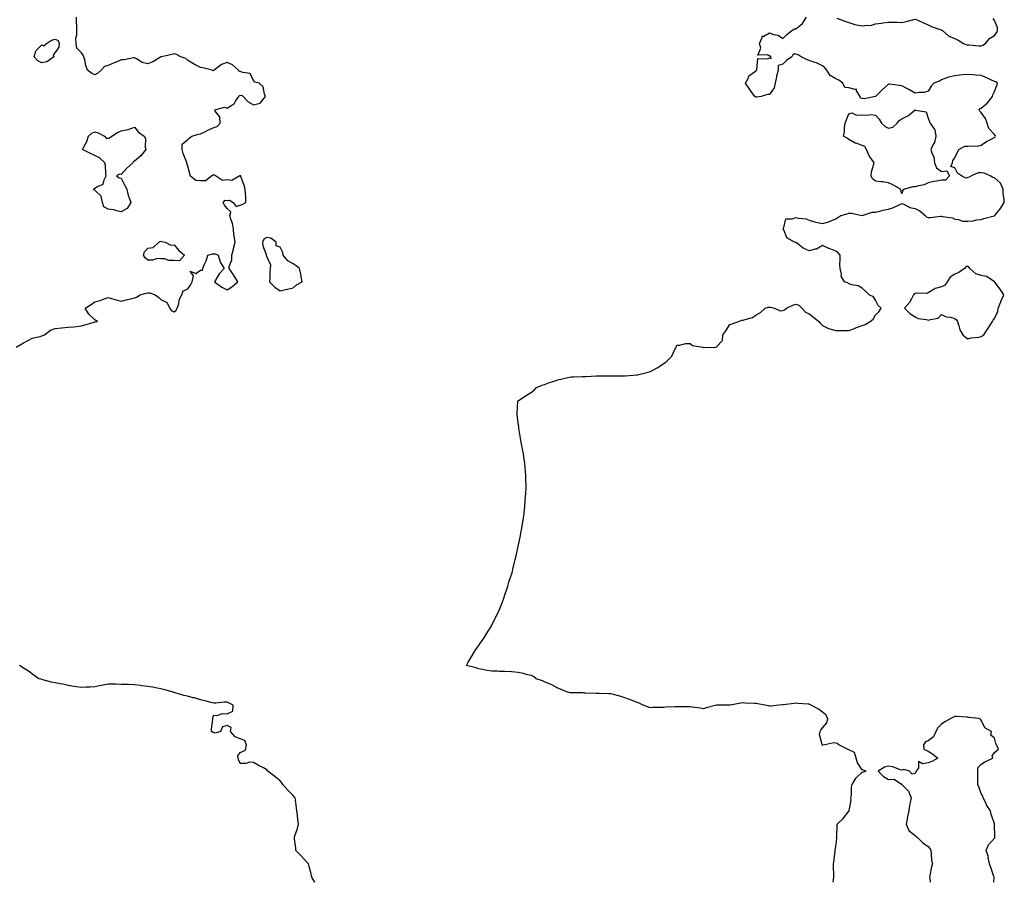
# Model space of a CAD drawing. Units: inches. Extents: x 907763 to 910403, y 7366538 to 7369178.
# Drawn here: x 908581 to 909325, y 7366538 to 7367190 of the extents above; entities that cross this region are included whole.
import ezdxf

# ---------------------------------------------------------------- set-up
doc = ezdxf.new("R2010")
doc.units = ezdxf.units.IN
doc.header["$MEASUREMENT"] = 0
doc.layers.add('Contour_90777366', color=7, linetype='Continuous', true_color=0x16e89e)

msp = doc.modelspace()

# ---------------------------------------------------------------- linework, layer by layer
at = {"layer": 'Contour_90777366'}
for points in [[(908578.54, 7366942.41, 3402), (908584.22, 7366945.75, 3402), (908588.05, 7366947.81, 3402), (908590.7, 7366949.27, 3402), (908596.69, 7366950.57, 3402), (908598.05, 7366951.05, 3402), (908598.71, 7366951.26, 3402), (908600.03, 7366951.92, 3402), (908604.57, 7366955.4, 3402), (908608.05, 7366956.63, 3402), (908612.91, 7366957.06, 3402), (908613.22, 7366957.09, 3402), (908618.05, 7366957.52, 3402), (908622.09, 7366957.88, 3402), (908624.28, 7366958.15, 3402), (908628.05, 7366958.51, 3402), (908630.65, 7366959.32, 3402), (908637.47, 7366961.34, 3402), (908638.05, 7366961.51, 3402), (908638.46, 7366961.51, 3402), (908640.16, 7366961.92, 3402), (908638.88, 7366962.75, 3402), (908638.05, 7366963.04, 3402), (908633.66, 7366967.53, 3402), (908630.86, 7366971.92, 3402), (908635.2, 7366974.77, 3402), (908638.05, 7366976.82, 3402), (908642.21, 7366977.77, 3402), (908645.15, 7366979.02, 3402), (908648.05, 7366979.94, 3402), (908650.73, 7366979.24, 3402), (908654.33, 7366978.2, 3402), (908658.05, 7366977.29, 3402), (908661.75, 7366978.22, 3402), (908665.08, 7366978.95, 3402), (908668.05, 7366979.67, 3402), (908669.58, 7366980.39, 3402), (908672.39, 7366981.92, 3402), (908676.64, 7366983.33, 3402), (908678.05, 7366983.66, 3402), (908679.59, 7366983.46, 3402), (908683.65, 7366981.92, 3402), (908686.31, 7366980.18, 3402), (908688.05, 7366978.61, 3402), (908692.39, 7366976.26, 3402), (908694.8, 7366971.92, 3402), (908696.1, 7366969.97, 3402), (908698.05, 7366969.15, 3402), (908699.63, 7366970.34, 3402), (908700.44, 7366971.92, 3402), (908701.46, 7366975.33, 3402), (908701.75, 7366978.23, 3402), (908703.84, 7366981.92, 3402), (908704.92, 7366985.05, 3402), (908708.05, 7366986.33, 3402), (908710.5, 7366989.47, 3402), (908711.68, 7366991.92, 3402), (908712.59, 7366996.46, 3402), (908710.13, 7366999.84, 3402), (908714.42, 7366998.29, 3402), (908718.05, 7367000.59, 3402), (908719.41, 7367000.56, 3402), (908719.77, 7367001.92, 3402), (908720.81, 7367004.68, 3402), (908722.21, 7367007.76, 3402), (908723.43, 7367011.92, 3402), (908726.94, 7367013.03, 3402), (908728.05, 7367013.1, 3402), (908729.27, 7367013.14, 3402), (908731.22, 7367011.92, 3402), (908732.9, 7367007.07, 3402), (908732.94, 7367006.81, 3402), (908735.86, 7367001.92, 3402), (908732.17, 7366997.8, 3402), (908729.32, 7366993.19, 3402), (908728.47, 7366991.92, 3402), (908733.97, 7366987.84, 3402), (908738.05, 7366985.74, 3402), (908741.76, 7366988.21, 3402), (908746.26, 7366991.92, 3402), (908743.2, 7366996.77, 3402), (908743.08, 7366996.96, 3402), (908739.59, 7367001.92, 3402), (908739.59, 7367003.46, 3402), (908741.6, 7367008.37, 3402), (908741.6, 7367011.92, 3402), (908742.81, 7367016.68, 3402), (908742.91, 7367017.06, 3402), (908744.09, 7367021.92, 3402), (908743.43, 7367026.54, 3402), (908743.23, 7367027.1, 3402), (908742.81, 7367031.92, 3402), (908742.19, 7367036.06, 3402), (908740.78, 7367039.19, 3402), (908740.08, 7367041.92, 3402), (908741, 7367044.87, 3402), (908738.05, 7367047.18, 3402), (908736.03, 7367049.9, 3402), (908735.03, 7367051.92, 3402), (908736.51, 7367053.47, 3402), (908738.05, 7367053.28, 3402), (908739.81, 7367053.68, 3402), (908742.63, 7367051.92, 3402), (908745.02, 7367048.9, 3402), (908748.05, 7367049.79, 3402), (908749.54, 7367050.43, 3402), (908752.22, 7367051.92, 3402), (908752.12, 7367055.99, 3402), (908751.9, 7367058.07, 3402), (908751.78, 7367061.92, 3402), (908750.9, 7367064.77, 3402), (908748.55, 7367071.41, 3402), (908748.39, 7367071.92, 3402), (908748.19, 7367072.06, 3402), (908748.05, 7367072.09, 3402), (908747.89, 7367072.08, 3402), (908747.79, 7367071.92, 3402), (908741.61, 7367068.35, 3402), (908738.05, 7367068.86, 3402), (908734.65, 7367068.52, 3402), (908729.31, 7367071.92, 3402), (908728.74, 7367072.61, 3402), (908728.05, 7367072.57, 3402), (908727.39, 7367072.58, 3402), (908726.65, 7367071.92, 3402), (908721.77, 7367068.2, 3402), (908718.05, 7367068.2, 3402), (908714.53, 7367068.4, 3402), (908710.22, 7367071.92, 3402), (908709.91, 7367073.77, 3402), (908708.05, 7367080.1, 3402), (908707.71, 7367081.58, 3402), (908707.53, 7367081.92, 3402), (908707.27, 7367082.69, 3402), (908704.9, 7367088.77, 3402), (908704, 7367091.92, 3402), (908703.98, 7367095.99, 3402), (908708.05, 7367099.32, 3402), (908709.4, 7367100.57, 3402), (908711.38, 7367101.92, 3402), (908716.43, 7367103.54, 3402), (908718.05, 7367103.61, 3402), (908721.71, 7367105.57, 3402), (908723.41, 7367106.56, 3402), (908728.05, 7367108.62, 3402), (908730.65, 7367109.32, 3402), (908732.87, 7367111.92, 3402), (908732.64, 7367116.51, 3402), (908729.1, 7367120.87, 3402), (908728.75, 7367121.92, 3402), (908736.12, 7367123.85, 3402), (908738.05, 7367123.01, 3402), (908741.54, 7367125.41, 3402), (908743.5, 7367126.46, 3402), (908744.48, 7367128.35, 3402), (908746.87, 7367131.92, 3402), (908747.28, 7367132.69, 3402), (908748.05, 7367132.8, 3402), (908749.19, 7367133.06, 3402), (908750.22, 7367131.92, 3402), (908754.04, 7367127.9, 3402), (908758.05, 7367125.64, 3402), (908763.05, 7367126.92, 3402), (908767.11, 7367131.92, 3402), (908766.38, 7367133.59, 3402), (908765.39, 7367139.26, 3402), (908762.18, 7367141.92, 3402), (908758.92, 7367142.79, 3402), (908758.05, 7367144.08, 3402), (908755.39, 7367149.26, 3402), (908749.91, 7367150.06, 3402), (908748.05, 7367150.94, 3402), (908747.18, 7367151.05, 3402), (908746.67, 7367151.92, 3402), (908742.1, 7367155.97, 3402), (908738.05, 7367157.64, 3402), (908733.72, 7367156.25, 3402), (908728.28, 7367151.92, 3402), (908728.23, 7367151.74, 3402), (908728.05, 7367151.65, 3402), (908727.4, 7367151.27, 3402), (908726.82, 7367151.92, 3402), (908719.64, 7367153.5, 3402), (908718.05, 7367153.77, 3402), (908714.03, 7367155.94, 3402), (908712.74, 7367156.61, 3402), (908708.05, 7367159.49, 3402), (908706.83, 7367160.7, 3402), (908703.08, 7367161.92, 3402), (908699.93, 7367163.81, 3402), (908698.05, 7367164.28, 3402), (908696.32, 7367163.65, 3402), (908688.53, 7367161.92, 3402), (908688.11, 7367161.85, 3402), (908688.05, 7367161.82, 3402), (908687.84, 7367161.71, 3402), (908681.94, 7367158.03, 3402), (908678.05, 7367156.66, 3402), (908673.83, 7367157.7, 3402), (908669.65, 7367160.32, 3402), (908668.05, 7367161.06, 3402), (908667.22, 7367161.1, 3402), (908660.37, 7367159.6, 3402), (908658.05, 7367159.65, 3402), (908654.13, 7367158, 3402), (908652.6, 7367157.37, 3402), (908648.05, 7367155.41, 3402), (908645.37, 7367154.59, 3402), (908642.81, 7367151.92, 3402), (908640.47, 7367149.5, 3402), (908638.05, 7367148.36, 3402), (908635.62, 7367149.49, 3402), (908632.64, 7367151.92, 3402), (908631.41, 7367155.28, 3402), (908630.42, 7367159.55, 3402), (908629.71, 7367161.92, 3402), (908629.37, 7367163.24, 3402), (908628.05, 7367165.08, 3402), (908624.6, 7367168.47, 3402), (908623.88, 7367171.92, 3402), (908623.86, 7367176.11, 3402), (908624.58, 7367178.45, 3402), (908624.55, 7367181.92, 3402), (908624.58, 7367185.39, 3402), (908624.36, 7367188.23, 3402), (908624.35, 7367191.92, 3402)], [(909196.04, 7366538, 3401), (909196.28, 7366540.15, 3401), (909196.62, 7366541.92, 3401), (909196.67, 7366543.3, 3401), (909196.29, 7366550.16, 3401), (909196.34, 7366551.92, 3401), (909196.63, 7366553.34, 3401), (909197.6, 7366561.47, 3401), (909197.68, 7366561.92, 3401), (909197.74, 7366562.23, 3401), (909198.05, 7366564.95, 3401), (909198.79, 7366571.18, 3401), (909198.71, 7366571.92, 3401), (909198.79, 7366572.66, 3401), (909199.05, 7366580.93, 3401), (909199.15, 7366581.92, 3401), (909203.7, 7366586.27, 3401), (909208.05, 7366591.68, 3401), (909208.16, 7366591.81, 3401), (909208.21, 7366591.92, 3401), (909208.2, 7366592.07, 3401), (909209.68, 7366600.29, 3401), (909209.62, 7366601.92, 3401), (909209.95, 7366603.82, 3401), (909209.97, 7366610, 3401), (909210.48, 7366611.92, 3401), (909213.17, 7366616.8, 3401), (909218.05, 7366621.35, 3401), (909218.67, 7366621.3, 3401), (909220.99, 7366621.92, 3401), (909218.77, 7366622.64, 3401), (909218.05, 7366622.89, 3401), (909214.46, 7366628.33, 3401), (909213.44, 7366631.92, 3401), (909212.21, 7366636.08, 3401), (909208.05, 7366638.16, 3401), (909205.59, 7366639.46, 3401), (909200.42, 7366641.92, 3401), (909199.17, 7366643.04, 3401), (909198.05, 7366643.07, 3401), (909196.61, 7366643.36, 3401), (909189.77, 7366641.92, 3401), (909188.24, 7366641.74, 3401), (909188.05, 7366641.73, 3401), (909187.89, 7366641.76, 3401), (909187.66, 7366641.92, 3401), (909187.8, 7366642.17, 3401), (909185.9, 7366649.77, 3401), (909186.28, 7366651.92, 3401), (909186.92, 7366653.05, 3401), (909188.05, 7366654.82, 3401), (909191.43, 7366658.54, 3401), (909192.11, 7366661.92, 3401), (909190.6, 7366664.47, 3401), (909188.05, 7366666.61, 3401), (909185.11, 7366668.97, 3401), (909179.42, 7366671.92, 3401), (909178.56, 7366672.43, 3401), (909178.05, 7366672.6, 3401), (909177.32, 7366672.65, 3401), (909169.32, 7366673.19, 3401), (909168.05, 7366673.3, 3401), (909166.74, 7366673.24, 3401), (909158.29, 7366672.16, 3401), (909158.05, 7366672.14, 3401), (909157.83, 7366672.14, 3401), (909155.43, 7366671.92, 3401), (909148.74, 7366671.23, 3401), (909148.05, 7366671.19, 3401), (909147.54, 7366671.4, 3401), (909144.58, 7366671.92, 3401), (909139.1, 7366672.97, 3401), (909138.05, 7366673.09, 3401), (909136.81, 7366673.16, 3401), (909129.65, 7366673.52, 3401), (909128.05, 7366673.61, 3401), (909126.45, 7366673.52, 3401), (909118.28, 7366671.92, 3401), (909118.08, 7366671.88, 3401), (909118.05, 7366671.88, 3401), (909118, 7366671.87, 3401), (909108.13, 7366671.84, 3401), (909108.05, 7366671.82, 3401), (909107.91, 7366671.78, 3401), (909100.07, 7366669.9, 3401), (909098.05, 7366669.22, 3401), (909095.74, 7366669.61, 3401), (909089.69, 7366670.28, 3401), (909088.05, 7366670.54, 3401), (909086.69, 7366670.56, 3401), (909079.25, 7366670.73, 3401), (909078.05, 7366670.75, 3401), (909076.84, 7366670.71, 3401), (909069.69, 7366670.28, 3401), (909068.05, 7366670.21, 3401), (909066.17, 7366670.04, 3401), (909059.81, 7366670.16, 3401), (909058.05, 7366669.96, 3401), (909056.61, 7366670.48, 3401), (909052.54, 7366671.92, 3401), (909049.42, 7366673.29, 3401), (909048.05, 7366673.8, 3401), (909044.9, 7366675.07, 3401), (909042.33, 7366676.2, 3401), (909038.05, 7366677.71, 3401), (909034.84, 7366678.71, 3401), (909030.12, 7366679.85, 3401), (909028.05, 7366680.44, 3401), (909026.59, 7366680.46, 3401), (909019.27, 7366680.7, 3401), (909018.05, 7366680.72, 3401), (909016.9, 7366680.77, 3401), (909008.92, 7366681.05, 3401), (909008.05, 7366681.08, 3401), (909007.21, 7366681.09, 3401), (908998.81, 7366681.16, 3401), (908998.05, 7366681.16, 3401), (908997.45, 7366681.32, 3401), (908994.7, 7366681.92, 3401), (908990.14, 7366684.01, 3401), (908988.05, 7366684.74, 3401), (908983.44, 7366687.31, 3401), (908982.25, 7366687.72, 3401), (908978.05, 7366689.49, 3401), (908976.48, 7366690.35, 3401), (908971.78, 7366691.92, 3401), (908969.67, 7366693.54, 3401), (908968.05, 7366694.2, 3401), (908965.05, 7366694.92, 3401), (908962.02, 7366695.89, 3401), (908958.05, 7366696.68, 3401), (908953.15, 7366697.03, 3401), (908952.92, 7366697.05, 3401), (908948.05, 7366697.45, 3401), (908943.59, 7366697.45, 3401), (908942.34, 7366697.64, 3401), (908938.05, 7366697.64, 3401), (908934.28, 7366698.14, 3401), (908931.08, 7366698.89, 3401), (908928.05, 7366699.39, 3401), (908926.19, 7366700.06, 3401), (908918.9, 7366701.92, 3401), (908919.97, 7366703.84, 3401), (908922.21, 7366707.75, 3401), (908924.83, 7366711.92, 3401), (908926.07, 7366713.9, 3401), (908928.05, 7366716.79, 3401), (908930.22, 7366719.75, 3401), (908931.82, 7366721.92, 3401), (908934.21, 7366725.76, 3401), (908937.6, 7366731.47, 3401), (908937.87, 7366731.92, 3401), (908937.94, 7366732.03, 3401), (908938.05, 7366732.26, 3401), (908941.23, 7366738.74, 3401), (908942.88, 7366741.92, 3401), (908944.48, 7366745.49, 3401), (908946.21, 7366750.08, 3401), (908946.92, 7366751.92, 3401), (908947.21, 7366752.75, 3401), (908948.05, 7366755.25, 3401), (908949.68, 7366760.29, 3401), (908950.2, 7366761.92, 3401), (908951.09, 7366764.96, 3401), (908952.03, 7366767.94, 3401), (908953.44, 7366771.92, 3401), (908954.3, 7366775.67, 3401), (908955.05, 7366778.92, 3401), (908955.81, 7366781.92, 3401), (908956.22, 7366783.75, 3401), (908958.05, 7366791.92, 3401), (908959.8, 7366800.17, 3401), (908960.17, 7366801.92, 3401), (908960.64, 7366804.51, 3401), (908961.34, 7366808.63, 3401), (908961.84, 7366811.92, 3401), (908962.51, 7366816.39, 3401), (908962.62, 7366817.35, 3401), (908963.21, 7366821.92, 3401), (908963.36, 7366826.61, 3401), (908963.41, 7366827.28, 3401), (908963.86, 7366831.92, 3401), (908963.99, 7366835.98, 3401), (908964.02, 7366837.89, 3401), (908963.95, 7366841.92, 3401), (908963.74, 7366846.23, 3401), (908963.67, 7366847.55, 3401), (908963.38, 7366851.92, 3401), (908962.76, 7366856.63, 3401), (908962.68, 7366857.29, 3401), (908962.15, 7366861.92, 3401), (908961.43, 7366865.3, 3401), (908960.55, 7366869.42, 3401), (908960.05, 7366871.92, 3401), (908959.71, 7366873.59, 3401), (908958.61, 7366881.36, 3401), (908958.51, 7366881.92, 3401), (908958.44, 7366882.31, 3401), (908958.05, 7366885.67, 3401), (908957.42, 7366891.3, 3401), (908957.37, 7366891.92, 3401), (908957.42, 7366892.55, 3401), (908957.91, 7366901.78, 3401), (908957.92, 7366901.92, 3401), (908958, 7366901.97, 3401), (908958.05, 7366902, 3401), (908958.28, 7366902.15, 3401), (908964.1, 7366905.87, 3401), (908968.05, 7366908.45, 3401), (908970.03, 7366909.94, 3401), (908971.83, 7366911.92, 3401), (908976.28, 7366913.69, 3401), (908978.05, 7366914.39, 3401), (908981.84, 7366915.71, 3401), (908983.65, 7366916.32, 3401), (908988.05, 7366917.91, 3401), (908991.33, 7366918.64, 3401), (908995.59, 7366919.46, 3401), (908998.05, 7366919.98, 3401), (908999.92, 7366920.05, 3401), (909006.43, 7366920.3, 3401), (909008.05, 7366920.36, 3401), (909009.58, 7366920.39, 3401), (909016.9, 7366920.77, 3401), (909018.05, 7366920.8, 3401), (909019.17, 7366920.8, 3401), (909026.87, 7366920.74, 3401), (909028.05, 7366920.74, 3401), (909029.19, 7366920.78, 3401), (909036.85, 7366920.72, 3401), (909038.05, 7366920.76, 3401), (909039.09, 7366920.88, 3401), (909047.63, 7366921.5, 3401), (909048.05, 7366921.54, 3401), (909048.34, 7366921.63, 3401), (909049.23, 7366921.92, 3401), (909056.33, 7366923.64, 3401), (909058.05, 7366924.21, 3401), (909063, 7366926.86, 3401), (909063.07, 7366926.9, 3401), (909068.05, 7366930.25, 3401), (909069.08, 7366930.89, 3401), (909070.4, 7366931.92, 3401), (909074.21, 7366935.76, 3401), (909076.24, 7366940.11, 3401), (909077.28, 7366941.92, 3401), (909077.5, 7366942.47, 3401), (909078.05, 7366944.01, 3401), (909080.09, 7366943.96, 3401), (909084.76, 7366945.21, 3401), (909088.05, 7366945.2, 3401), (909089.83, 7366943.7, 3401), (909097.53, 7366942.44, 3401), (909098.05, 7366942.24, 3401), (909098.48, 7366942.35, 3401), (909107.55, 7366942.42, 3401), (909108.05, 7366942.67, 3401), (909112.44, 7366947.53, 3401), (909112.75, 7366951.92, 3401), (909115.03, 7366954.94, 3401), (909118.05, 7366959.63, 3401), (909119.87, 7366960.11, 3401), (909124.61, 7366961.92, 3401), (909127.19, 7366962.78, 3401), (909128.05, 7366962.81, 3401), (909129.54, 7366963.41, 3401), (909135.09, 7366964.88, 3401), (909138.05, 7366966.84, 3401), (909141.34, 7366968.63, 3401), (909144.69, 7366971.92, 3401), (909147.18, 7366972.79, 3401), (909148.05, 7366972.79, 3401), (909148.83, 7366972.7, 3401), (909151.92, 7366971.92, 3401), (909156.15, 7366970.02, 3401), (909158.05, 7366970.22, 3401), (909159.32, 7366970.65, 3401), (909160.93, 7366971.92, 3401), (909165.65, 7366974.32, 3401), (909168.05, 7366975.07, 3401), (909170.26, 7366974.13, 3401), (909172.54, 7366971.92, 3401), (909175.19, 7366969.06, 3401), (909178.05, 7366967.78, 3401), (909181.36, 7366965.23, 3401), (909185.42, 7366961.92, 3401), (909186.46, 7366960.33, 3401), (909188.05, 7366958.93, 3401), (909192.63, 7366956.5, 3401), (909193.6, 7366956.37, 3401), (909198.05, 7366954.99, 3401), (909201.18, 7366955.05, 3401), (909204.85, 7366955.12, 3401), (909208.05, 7366955.19, 3401), (909213.03, 7366956.94, 3401), (909213.1, 7366956.98, 3401), (909218.05, 7366958.97, 3401), (909220.25, 7366959.72, 3401), (909224.14, 7366961.92, 3401), (909226.32, 7366963.65, 3401), (909228.05, 7366966.86, 3401), (909230.71, 7366969.26, 3401), (909232.52, 7366971.92, 3401), (909230.12, 7366973.99, 3401), (909228.05, 7366977.97, 3401), (909226.68, 7366980.55, 3401), (909223.28, 7366981.92, 3401), (909220.8, 7366984.67, 3401), (909218.05, 7366987.08, 3401), (909215.04, 7366988.91, 3401), (909210.31, 7366989.67, 3401), (909208.05, 7366990.45, 3401), (909207.18, 7366991.05, 3401), (909204.61, 7366991.92, 3401), (909202.23, 7366996.1, 3401), (909202.34, 7366997.64, 3401), (909201.32, 7367001.92, 3401), (909201.14, 7367005.01, 3401), (909201.52, 7367008.45, 3401), (909201.37, 7367011.92, 3401), (909199.95, 7367013.83, 3401), (909198.05, 7367015.16, 3401), (909193.1, 7367016.97, 3401), (909192.89, 7367017.08, 3401), (909188.05, 7367019.36, 3401), (909183.48, 7367016.49, 3401), (909182.61, 7367016.48, 3401), (909178.05, 7367015.19, 3401), (909173.48, 7367017.35, 3401), (909169.6, 7367020.37, 3401), (909168.05, 7367021.49, 3401), (909167.78, 7367021.65, 3401), (909166.98, 7367021.92, 3401), (909161.17, 7367025.04, 3401), (909158.92, 7367031.05, 3401), (909158.41, 7367031.92, 3401), (909158.97, 7367032.85, 3401), (909160.37, 7367039.6, 3401), (909165.5, 7367039.37, 3401), (909168.05, 7367040.46, 3401), (909170.02, 7367039.95, 3401), (909175.67, 7367039.54, 3401), (909178.05, 7367038.5, 3401), (909182.95, 7367037.02, 3401), (909183.09, 7367036.96, 3401), (909188.05, 7367035.9, 3401), (909192.85, 7367037.11, 3401), (909193.84, 7367037.71, 3401), (909198.05, 7367039.6, 3401), (909199.6, 7367040.37, 3401), (909201.86, 7367041.92, 3401), (909206.61, 7367043.36, 3401), (909208.05, 7367043.7, 3401), (909209.95, 7367043.82, 3401), (909218, 7367041.97, 3401), (909218.11, 7367041.99, 3401), (909225.52, 7367044.45, 3401), (909228.05, 7367044.58, 3401), (909231.46, 7367045.33, 3401), (909234.03, 7367045.94, 3401), (909238.05, 7367046.8, 3401), (909241.8, 7367048.17, 3401), (909246.5, 7367050.37, 3401), (909248.05, 7367051.02, 3401), (909249.48, 7367050.49, 3401), (909254.21, 7367048.08, 3401), (909258.05, 7367047.18, 3401), (909261.56, 7367045.43, 3401), (909265.76, 7367041.92, 3401), (909266.97, 7367040.84, 3401), (909268.05, 7367040.49, 3401), (909269.55, 7367040.42, 3401), (909277.63, 7367041.5, 3401), (909278.05, 7367041.47, 3401), (909278.72, 7367041.25, 3401), (909286.45, 7367040.32, 3401), (909288.05, 7367039.35, 3401), (909290.94, 7367039.03, 3401), (909293.97, 7367037.84, 3401), (909298.05, 7367037.6, 3401), (909302.01, 7367037.96, 3401), (909304.83, 7367038.7, 3401), (909308.05, 7367039.09, 3401), (909310.11, 7367039.86, 3401), (909317.77, 7367041.64, 3401), (909318.05, 7367041.72, 3401), (909318.17, 7367041.8, 3401), (909318.26, 7367041.92, 3401), (909319.08, 7367042.95, 3401), (909322.66, 7367047.31, 3401), (909325.5, 7367051.92, 3401), (909325.41, 7367054.56, 3401), (909324.61, 7367058.48, 3401), (909324.52, 7367061.92, 3401), (909322.59, 7367066.46, 3401), (909318.05, 7367070.58, 3401), (909316.91, 7367070.78, 3401), (909314.82, 7367071.92, 3401), (909310.16, 7367074.03, 3401), (909308.05, 7367074.21, 3401), (909305.71, 7367074.26, 3401), (909300.73, 7367071.92, 3401), (909299.02, 7367070.95, 3401), (909298.05, 7367070.71, 3401), (909296.41, 7367070.28, 3401), (909293.25, 7367071.92, 3401), (909290.24, 7367074.11, 3401), (909288.05, 7367078.07, 3401), (909285.12, 7367078.98, 3401), (909286.29, 7367081.92, 3401), (909286.5, 7367083.48, 3401), (909288.05, 7367085.53, 3401), (909290.07, 7367089.9, 3401), (909291.16, 7367091.92, 3401), (909295.67, 7367094.3, 3401), (909298.05, 7367094.34, 3401), (909300.91, 7367094.78, 3401), (909305.57, 7367094.4, 3401), (909308.05, 7367095.05, 3401), (909311.94, 7367098.03, 3401), (909316.04, 7367099.91, 3401), (909318.05, 7367100.99, 3401), (909318.51, 7367101.46, 3401), (909318.78, 7367101.92, 3401), (909318.64, 7367102.51, 3401), (909318.05, 7367103.21, 3401), (909313.8, 7367107.67, 3401), (909312.47, 7367111.92, 3401), (909311.33, 7367115.2, 3401), (909308.05, 7367119.89, 3401), (909307.01, 7367120.88, 3401), (909306.53, 7367121.92, 3401), (909307.21, 7367122.76, 3401), (909308.05, 7367123.24, 3401), (909312.73, 7367127.24, 3401), (909316.57, 7367131.92, 3401), (909316.86, 7367133.11, 3401), (909318.05, 7367135.85, 3401), (909319.75, 7367140.22, 3401), (909320.43, 7367141.92, 3401), (909319.06, 7367142.93, 3401), (909318.05, 7367143.4, 3401), (909315.38, 7367144.59, 3401), (909312.2, 7367146.07, 3401), (909308.05, 7367147.82, 3401), (909304.29, 7367148.16, 3401), (909301.59, 7367148.38, 3401), (909298.05, 7367148.69, 3401), (909294.37, 7367148.24, 3401), (909291.88, 7367148.09, 3401), (909288.05, 7367147.56, 3401), (909283.34, 7367146.63, 3401), (909282.08, 7367145.95, 3401), (909278.05, 7367144.52, 3401), (909276.43, 7367143.54, 3401), (909272.15, 7367141.92, 3401), (909270.31, 7367139.66, 3401), (909268.05, 7367135.95, 3401), (909264.92, 7367135.05, 3401), (909261.21, 7367135.08, 3401), (909258.05, 7367134.49, 3401), (909253.45, 7367137.32, 3401), (909251.93, 7367138.04, 3401), (909248.05, 7367140.05, 3401), (909246.38, 7367140.25, 3401), (909238.73, 7367141.24, 3401), (909238.05, 7367141.32, 3401), (909233.08, 7367136.88, 3401), (909228.05, 7367131.92, 3401), (909219.67, 7367130.3, 3401), (909218.05, 7367130.52, 3401), (909216.76, 7367130.63, 3401), (909216.48, 7367131.92, 3401), (909213.71, 7367136.26, 3401), (909213.7, 7367137.57, 3401), (909212.8, 7367137.17, 3401), (909208.05, 7367138.48, 3401), (909204.95, 7367138.82, 3401), (909203.55, 7367141.92, 3401), (909200.37, 7367144.24, 3401), (909198.05, 7367145.25, 3401), (909193.86, 7367147.72, 3401), (909191.46, 7367151.92, 3401), (909189.8, 7367153.67, 3401), (909188.05, 7367155.13, 3401), (909183.44, 7367157.31, 3401), (909182.33, 7367157.65, 3401), (909178.05, 7367159.24, 3401), (909176.08, 7367159.95, 3401), (909171.88, 7367161.92, 3401), (909169.65, 7367163.52, 3401), (909168.05, 7367164.02, 3401), (909166, 7367163.97, 3401), (909164.8, 7367161.92, 3401), (909160.83, 7367159.14, 3401), (909158.05, 7367156.3, 3401), (909154.69, 7367155.28, 3401), (909154.5, 7367151.92, 3401), (909153.35, 7367147.22, 3401), (909153.19, 7367146.78, 3401), (909152.33, 7367141.92, 3401), (909151.44, 7367138.53, 3401), (909148.05, 7367133.44, 3401), (909146.55, 7367133.42, 3401), (909141.83, 7367131.92, 3401), (909138.57, 7367131.4, 3401), (909138.05, 7367131.51, 3401), (909137.63, 7367131.5, 3401), (909136.84, 7367131.92, 3401), (909134.17, 7367135.8, 3401), (909133.26, 7367137.13, 3401), (909129.93, 7367141.92, 3401), (909131.81, 7367145.68, 3401), (909132.29, 7367147.68, 3401), (909136.76, 7367150.63, 3401), (909138.05, 7367151.66, 3401), (909138.19, 7367151.79, 3401), (909138.23, 7367151.92, 3401), (909138.44, 7367152.31, 3401), (909139.26, 7367160.71, 3401), (909146.61, 7367160.48, 3401), (909148.05, 7367161.15, 3401), (909149.24, 7367160.73, 3401), (909149.11, 7367161.92, 3401), (909148.68, 7367162.55, 3401), (909148.05, 7367162.5, 3401), (909146.54, 7367163.43, 3401), (909139.32, 7367163.19, 3401), (909141.51, 7367168.46, 3401), (909140.46, 7367171.92, 3401), (909142.55, 7367176.42, 3401), (909142.53, 7367177.44, 3401), (909143.69, 7367177.56, 3401), (909148.05, 7367179.98, 3401), (909151.1, 7367178.87, 3401), (909154.51, 7367178.38, 3401), (909158.05, 7367175.72, 3401), (909161.08, 7367178.89, 3401), (909164.9, 7367181.92, 3401), (909166.99, 7367182.98, 3401), (909168.05, 7367183.17, 3401), (909172.96, 7367187.01, 3401), (909176.02, 7367191.92, 3401)], [(909198.82, 7367191.16, 3401), (909204.96, 7367188.83, 3401), (909208.05, 7367187.86, 3401), (909212.4, 7367186.27, 3401), (909213.76, 7367186.21, 3401), (909218.05, 7367185.24, 3401), (909222.01, 7367185.88, 3401), (909224.31, 7367185.66, 3401), (909228.05, 7367186.82, 3401), (909232.58, 7367187.39, 3401), (909233.74, 7367187.61, 3401), (909238.05, 7367188.22, 3401), (909241.94, 7367188.03, 3401), (909244.21, 7367188.08, 3401), (909248.05, 7367187.86, 3401), (909251.21, 7367188.76, 3401), (909256.02, 7367189.9, 3401), (909258.05, 7367190.44, 3401), (909260.63, 7367189.34, 3401), (909264.04, 7367187.91, 3401), (909268.05, 7367186.22, 3401), (909270.86, 7367184.73, 3401), (909277.65, 7367182.32, 3401), (909278.05, 7367182.15, 3401), (909278.25, 7367182.12, 3401), (909278.78, 7367181.92, 3401), (909283.57, 7367177.44, 3401), (909288.05, 7367175.83, 3401), (909290.74, 7367174.61, 3401), (909294.63, 7367171.92, 3401), (909297.2, 7367171.07, 3401), (909298.05, 7367171.02, 3401), (909298.91, 7367171.05, 3401), (909306.3, 7367170.17, 3401), (909308.05, 7367170.23, 3401), (909309.33, 7367170.64, 3401), (909311.38, 7367171.92, 3401), (909314.22, 7367175.75, 3401), (909318.05, 7367178.14, 3401), (909319.77, 7367180.2, 3401), (909320.41, 7367181.92, 3401), (909320.3, 7367184.16, 3401), (909318.05, 7367189.43, 3401), (909317.06, 7367190.93, 3401)], [(908804.38, 7366538, 3402), (908804.27, 7366538.14, 3402), (908802.06, 7366541.92, 3402), (908801.43, 7366545.3, 3402), (908799.97, 7366550, 3402), (908799.51, 7366551.92, 3402), (908798.92, 7366552.79, 3402), (908798.05, 7366553.46, 3402), (908794.07, 7366557.94, 3402), (908790.12, 7366561.92, 3402), (908789.93, 7366563.8, 3402), (908789.02, 7366570.95, 3402), (908788.91, 7366571.92, 3402), (908789.25, 7366573.12, 3402), (908791.33, 7366578.64, 3402), (908792.04, 7366581.92, 3402), (908791.48, 7366585.35, 3402), (908791.32, 7366588.65, 3402), (908790.88, 7366591.92, 3402), (908790.43, 7366594.3, 3402), (908789.74, 7366600.23, 3402), (908789.48, 7366601.92, 3402), (908788.84, 7366602.7, 3402), (908788.05, 7366603.59, 3402), (908783.88, 7366607.75, 3402), (908780.21, 7366611.92, 3402), (908779.35, 7366613.22, 3402), (908778.05, 7366614.61, 3402), (908774.09, 7366617.95, 3402), (908768.88, 7366621.92, 3402), (908768.51, 7366622.38, 3402), (908768.05, 7366623.11, 3402), (908765.47, 7366624.5, 3402), (908762.26, 7366626.14, 3402), (908758.05, 7366628.59, 3402), (908754.93, 7366628.8, 3402), (908752.18, 7366627.79, 3402), (908748.05, 7366627.91, 3402), (908746.67, 7366630.54, 3402), (908746.43, 7366631.92, 3402), (908746.26, 7366633.71, 3402), (908748.05, 7366636.01, 3402), (908751.99, 7366637.98, 3402), (908752.73, 7366641.92, 3402), (908751.42, 7366645.29, 3402), (908748.05, 7366646.51, 3402), (908744.16, 7366648.03, 3402), (908740.66, 7366651.92, 3402), (908741.03, 7366654.9, 3402), (908738.05, 7366656.43, 3402), (908734.49, 7366655.48, 3402), (908733.08, 7366651.92, 3402), (908729.13, 7366650.84, 3402), (908728.05, 7366651.15, 3402), (908727.47, 7366651.35, 3402), (908726.18, 7366651.92, 3402), (908726.25, 7366653.72, 3402), (908727.21, 7366661.08, 3402), (908727.25, 7366661.92, 3402), (908727.3, 7366662.67, 3402), (908728.05, 7366664.27, 3402), (908730.19, 7366664.06, 3402), (908734.48, 7366665.49, 3402), (908738.05, 7366665.3, 3402), (908742.49, 7366667.48, 3402), (908742.77, 7366671.92, 3402), (908739.61, 7366673.48, 3402), (908738.05, 7366674.18, 3402), (908735.75, 7366674.22, 3402), (908729.54, 7366673.41, 3402), (908728.05, 7366673.44, 3402), (908726.05, 7366673.92, 3402), (908721.28, 7366675.15, 3402), (908718.05, 7366675.89, 3402), (908713.46, 7366677.32, 3402), (908712.47, 7366677.5, 3402), (908708.05, 7366678.62, 3402), (908705.26, 7366679.13, 3402), (908698.79, 7366681.18, 3402), (908698.05, 7366681.35, 3402), (908697.69, 7366681.56, 3402), (908696.79, 7366681.92, 3402), (908689.95, 7366683.82, 3402), (908688.05, 7366684.21, 3402), (908685.25, 7366684.72, 3402), (908681.66, 7366685.53, 3402), (908678.05, 7366686.12, 3402), (908673.34, 7366686.63, 3402), (908672.82, 7366686.69, 3402), (908668.05, 7366687.18, 3402), (908663.52, 7366687.39, 3402), (908662.57, 7366687.4, 3402), (908658.05, 7366687.59, 3402), (908653.91, 7366687.78, 3402), (908652.26, 7366687.71, 3402), (908648.05, 7366687.88, 3402), (908643.21, 7366686.76, 3402), (908642.82, 7366686.68, 3402), (908638.05, 7366685.64, 3402), (908634.59, 7366685.38, 3402), (908631.63, 7366685.5, 3402), (908628.05, 7366685.29, 3402), (908624.13, 7366685.84, 3402), (908622.18, 7366686.05, 3402), (908618.05, 7366686.67, 3402), (908613.94, 7366687.81, 3402), (908611.95, 7366688.02, 3402), (908608.05, 7366688.85, 3402), (908605.43, 7366689.3, 3402), (908598.82, 7366691.15, 3402), (908598.05, 7366691.31, 3402), (908597.57, 7366691.44, 3402), (908595.68, 7366691.92, 3402), (908591.14, 7366695.01, 3402), (908588.05, 7366697.57, 3402), (908585.35, 7366699.22, 3402), (908581.19, 7366701.92, 3402)], [(909317.51, 7366538, 3401), (909317.8, 7366541.67, 3401), (909317.81, 7366541.92, 3401), (909317.69, 7366542.28, 3401), (909315.25, 7366549.12, 3401), (909314.35, 7366551.92, 3401), (909313.41, 7366556.56, 3401), (909313.43, 7366557.3, 3401), (909311.72, 7366561.92, 3401), (909313.62, 7366566.35, 3401), (909318.05, 7366571.34, 3401), (909318.26, 7366571.71, 3401), (909318.36, 7366571.92, 3401), (909318.38, 7366572.24, 3401), (909318.1, 7366581.87, 3401), (909318.1, 7366581.92, 3401), (909318.08, 7366581.95, 3401), (909318.05, 7366582.08, 3401), (909315.52, 7366589.39, 3401), (909315.01, 7366591.92, 3401), (909312.26, 7366596.13, 3401), (909310.95, 7366599.02, 3401), (909309.46, 7366601.92, 3401), (909309.22, 7366603.08, 3401), (909308.05, 7366605.16, 3401), (909306.19, 7366610.06, 3401), (909305.52, 7366611.92, 3401), (909305.52, 7366614.45, 3401), (909305.46, 7366619.33, 3401), (909305.45, 7366621.92, 3401), (909305.51, 7366624.46, 3401), (909308.05, 7366627.24, 3401), (909310.88, 7366629.09, 3401), (909316.8, 7366631.92, 3401), (909316.35, 7366633.62, 3401), (909318.05, 7366636.2, 3401), (909321.22, 7366638.75, 3401), (909319.51, 7366641.92, 3401), (909319.12, 7366642.99, 3401), (909318.05, 7366647.05, 3401), (909315.41, 7366649.28, 3401), (909315.69, 7366651.92, 3401), (909310.86, 7366654.73, 3401), (909308.05, 7366660.64, 3401), (909307.56, 7366661.42, 3401), (909306.27, 7366661.92, 3401), (909298.8, 7366662.67, 3401), (909298.05, 7366662.8, 3401), (909297.19, 7366662.78, 3401), (909289.37, 7366663.24, 3401), (909288.05, 7366663.21, 3401), (909287.05, 7366662.91, 3401), (909285.02, 7366661.92, 3401), (909280.59, 7366659.37, 3401), (909278.05, 7366657.57, 3401), (909275.23, 7366654.74, 3401), (909273.69, 7366651.92, 3401), (909271.96, 7366648.01, 3401), (909268.05, 7366644.92, 3401), (909265.87, 7366644.1, 3401), (909264.51, 7366641.92, 3401), (909264.75, 7366638.62, 3401), (909268.05, 7366637.14, 3401), (909271.24, 7366635.12, 3401), (909275.25, 7366631.92, 3401), (909270.65, 7366629.32, 3401), (909268.05, 7366628.42, 3401), (909263.68, 7366627.55, 3401), (909260.55, 7366629.42, 3401), (909260.55, 7366624.42, 3401), (909258.78, 7366621.92, 3401), (909258.53, 7366621.44, 3401), (909258.05, 7366620.3, 3401), (909255.96, 7366619.83, 3401), (909253.88, 7366621.92, 3401), (909249.48, 7366623.35, 3401), (909248.05, 7366622.87, 3401), (909246.84, 7366623.12, 3401), (909241.35, 7366625.22, 3401), (909238.05, 7366625.67, 3401), (909234.97, 7366625, 3401), (909230.25, 7366621.92, 3401), (909234.16, 7366618.03, 3401), (909238.05, 7366615.81, 3401), (909242.21, 7366616.07, 3401), (909247.82, 7366612.15, 3401), (909248.05, 7366612.28, 3401), (909248.23, 7366612.1, 3401), (909248.15, 7366611.92, 3401), (909253.07, 7366606.94, 3401), (909253.08, 7366606.89, 3401), (909254.98, 7366601.92, 3401), (909254.36, 7366598.23, 3401), (909253.79, 7366596.19, 3401), (909253.24, 7366591.92, 3401), (909252.33, 7366587.64, 3401), (909252, 7366585.87, 3401), (909251.2, 7366581.92, 3401), (909253.38, 7366577.25, 3401), (909258.05, 7366573.35, 3401), (909258.78, 7366572.65, 3401), (909259.78, 7366571.92, 3401), (909263.96, 7366567.83, 3401), (909268.05, 7366564.94, 3401), (909269.38, 7366563.25, 3401), (909269.85, 7366561.92, 3401), (909270.23, 7366559.74, 3401), (909270.52, 7366554.39, 3401), (909271.11, 7366551.92, 3401), (909270.35, 7366549.61, 3401), (909269.31, 7366543.18, 3401), (909268.99, 7366541.92, 3401), (909269.1, 7366540.87, 3401), (909269.34, 7366538, 3401)]]:
    msp.add_polyline3d(points, dxfattribs=at)
for points in [[(908598.05, 7367157.3, 3402), (908594.92, 7367158.79, 3402), (908592.29, 7367161.92, 3402), (908593.52, 7367166.45, 3402), (908598.05, 7367170.9, 3402), (908599.62, 7367170.36, 3402), (908601.55, 7367171.92, 3402), (908605.34, 7367174.63, 3402), (908608.05, 7367175.28, 3402), (908610.42, 7367174.29, 3402), (908611.19, 7367171.92, 3402), (908610.85, 7367169.12, 3402), (908608.05, 7367165.24, 3402), (908606.57, 7367163.4, 3402), (908607.1, 7367161.92, 3402), (908601.86, 7367158.1, 3402)], [(909248.05, 7367058.37, 3401), (909247.24, 7367061.11, 3401), (909246.92, 7367061.92, 3401), (909241.33, 7367065.2, 3401), (909238.05, 7367066.66, 3401), (909233.49, 7367067.36, 3401), (909232.52, 7367067.45, 3401), (909228.05, 7367068.07, 3401), (909225.93, 7367069.8, 3401), (909224.77, 7367071.92, 3401), (909225.07, 7367074.9, 3401), (909226.97, 7367080.84, 3401), (909227.13, 7367081.92, 3401), (909224.78, 7367085.19, 3401), (909223.24, 7367087.11, 3401), (909221.4, 7367091.92, 3401), (909220.2, 7367094.07, 3401), (909218.05, 7367095.03, 3401), (909213.41, 7367096.56, 3401), (909212.78, 7367096.65, 3401), (909208.05, 7367099.41, 3401), (909206.62, 7367100.49, 3401), (909203.9, 7367101.92, 3401), (909204.73, 7367105.24, 3401), (909204.74, 7367108.61, 3401), (909205.3, 7367111.92, 3401), (909206.05, 7367113.91, 3401), (909208.05, 7367118.94, 3401), (909210.33, 7367119.64, 3401), (909213.88, 7367117.75, 3401), (909218.05, 7367118.01, 3401), (909222.19, 7367117.78, 3401), (909224.48, 7367118.34, 3401), (909228.05, 7367117.95, 3401), (909230.95, 7367114.82, 3401), (909232.74, 7367111.92, 3401), (909235.37, 7367109.25, 3401), (909238.05, 7367107.99, 3401), (909241.22, 7367108.74, 3401), (909244.47, 7367111.92, 3401), (909246.12, 7367113.85, 3401), (909248.05, 7367115, 3401), (909252.58, 7367117.39, 3401), (909257.57, 7367121.44, 3401), (909258.05, 7367121.81, 3401), (909258.28, 7367121.69, 3401), (909266.53, 7367120.4, 3401), (909268.05, 7367115.62, 3401), (909268.94, 7367112.81, 3401), (909269.57, 7367111.92, 3401), (909272.27, 7367107.7, 3401), (909272.99, 7367106.86, 3401), (909273.77, 7367101.92, 3401), (909272.8, 7367097.17, 3401), (909271.81, 7367095.68, 3401), (909270.07, 7367091.92, 3401), (909270.72, 7367089.25, 3401), (909272.28, 7367086.15, 3401), (909272.75, 7367081.92, 3401), (909274.21, 7367078.07, 3401), (909278.05, 7367075.37, 3401), (909281.94, 7367075.81, 3401), (909284.11, 7367071.92, 3401), (909281.17, 7367068.79, 3401), (909278.05, 7367068.79, 3401), (909274.13, 7367068, 3401), (909272.27, 7367067.7, 3401), (909268.05, 7367066.74, 3401), (909264.83, 7367065.14, 3401), (909260.67, 7367064.54, 3401), (909258.05, 7367063.74, 3401), (909256.28, 7367063.69, 3401), (909250.03, 7367061.92, 3401), (909248.88, 7367061.09, 3401)], [(908658.05, 7367044.77, 3402), (908654.43, 7367045.54, 3402), (908652.47, 7367046.34, 3402), (908648.05, 7367046.91, 3402), (908644.8, 7367048.68, 3402), (908644, 7367051.92, 3402), (908642.82, 7367056.69, 3402), (908638.05, 7367061.1, 3402), (908637.43, 7367061.3, 3402), (908637.23, 7367061.92, 3402), (908637.58, 7367062.4, 3402), (908638.05, 7367062.58, 3402), (908640.03, 7367063.9, 3402), (908644.27, 7367065.7, 3402), (908645.12, 7367068.99, 3402), (908646.71, 7367071.92, 3402), (908646.37, 7367073.61, 3402), (908646.22, 7367080.09, 3402), (908645.61, 7367081.92, 3402), (908641.74, 7367085.61, 3402), (908638.05, 7367087.44, 3402), (908634.92, 7367088.8, 3402), (908628.8, 7367091.92, 3402), (908629.48, 7367093.35, 3402), (908632.15, 7367097.82, 3402), (908633.36, 7367101.92, 3402), (908635.81, 7367104.16, 3402), (908638.05, 7367105.32, 3402), (908640.72, 7367104.59, 3402), (908645.37, 7367101.92, 3402), (908646.66, 7367100.53, 3402), (908648.05, 7367100.34, 3402), (908649.26, 7367100.71, 3402), (908651, 7367101.92, 3402), (908655.33, 7367104.64, 3402), (908658.05, 7367106.06, 3402), (908663.01, 7367106.96, 3402), (908663.18, 7367107.05, 3402), (908668.05, 7367108.77, 3402), (908671.03, 7367104.91, 3402), (908675.46, 7367101.92, 3402), (908676.39, 7367100.26, 3402), (908676.19, 7367093.78, 3402), (908676.66, 7367091.92, 3402), (908672.91, 7367087.06, 3402), (908668.05, 7367083.15, 3402), (908667.26, 7367082.71, 3402), (908666.83, 7367081.92, 3402), (908662.27, 7367077.69, 3402), (908658.05, 7367073, 3402), (908656.74, 7367073.23, 3402), (908654.54, 7367071.92, 3402), (908656.58, 7367070.45, 3402), (908658.05, 7367070.15, 3402), (908660.81, 7367064.68, 3402), (908662.2, 7367061.92, 3402), (908663.34, 7367057.21, 3402), (908663.84, 7367056.13, 3402), (908665.3, 7367051.92, 3402), (908662.6, 7367047.37, 3402)], [(908698.05, 7367007.97, 3402), (908694.13, 7367008.01, 3402), (908690.74, 7367009.23, 3402), (908688.05, 7367009.29, 3402), (908685.58, 7367009.45, 3402), (908681.73, 7367008.24, 3402), (908678.05, 7367008.34, 3402), (908676.14, 7367010.01, 3402), (908674.99, 7367011.92, 3402), (908675.52, 7367014.45, 3402), (908678.05, 7367017.44, 3402), (908682.17, 7367017.8, 3402), (908686.45, 7367021.92, 3402), (908687.52, 7367022.45, 3402), (908688.05, 7367022.55, 3402), (908688.49, 7367022.36, 3402), (908691.38, 7367021.92, 3402), (908695.6, 7367019.47, 3402), (908698.05, 7367019.71, 3402), (908701.59, 7367015.46, 3402), (908705.95, 7367011.92, 3402), (908702.2, 7367007.78, 3402)], [(908788.05, 7366987.37, 3402), (908790.44, 7366989.53, 3402), (908794.89, 7366991.92, 3402), (908794.06, 7366995.91, 3402), (908793.67, 7366997.54, 3402), (908792.82, 7367001.92, 3402), (908790.17, 7367004.04, 3402), (908788.05, 7367005.36, 3402), (908783.95, 7367007.82, 3402), (908780.48, 7367011.92, 3402), (908780.09, 7367013.96, 3402), (908778.05, 7367017.98, 3402), (908775.24, 7367019.11, 3402), (908775.1, 7367021.92, 3402), (908771.12, 7367024.99, 3402), (908768.05, 7367025.27, 3402), (908765.9, 7367024.07, 3402), (908764.83, 7367021.92, 3402), (908765.19, 7367019.06, 3402), (908767.54, 7367012.43, 3402), (908767.63, 7367011.92, 3402), (908767.73, 7367011.6, 3402), (908768.05, 7367010.88, 3402), (908770.97, 7367004.84, 3402), (908770.66, 7367001.92, 3402), (908770.43, 7366999.54, 3402), (908770.31, 7366994.17, 3402), (908770.12, 7366991.92, 3402), (908774.03, 7366987.9, 3402), (908778.05, 7366985.17, 3402), (908782.17, 7366986.03, 3402), (908783.73, 7366986.24, 3402)], [(909308.05, 7366950.55, 3401), (909308.85, 7366951.12, 3401), (909309.97, 7366951.92, 3401), (909313.19, 7366956.78, 3401), (909313.74, 7366957.61, 3401), (909316.62, 7366961.92, 3401), (909317.12, 7366962.85, 3401), (909318.05, 7366964.06, 3401), (909320.57, 7366969.4, 3401), (909320.77, 7366971.92, 3401), (909322.82, 7366976.69, 3401), (909322.96, 7366977.02, 3401), (909325.15, 7366981.92, 3401), (909322.46, 7366986.33, 3401), (909318.39, 7366991.58, 3401), (909318.13, 7366991.92, 3401), (909318.1, 7366991.97, 3401), (909318.05, 7366992, 3401), (909317.91, 7366992.06, 3401), (909312.04, 7366995.91, 3401), (909308.05, 7366996.71, 3401), (909304.06, 7366997.93, 3401), (909299.43, 7367001.92, 3401), (909298.95, 7367002.82, 3401), (909298.05, 7367003.58, 3401), (909296.55, 7367003.42, 3401), (909295.45, 7367001.92, 3401), (909291.03, 7366998.94, 3401), (909288.05, 7366997.62, 3401), (909284.68, 7366995.29, 3401), (909282.19, 7366991.92, 3401), (909280.57, 7366989.4, 3401), (909278.05, 7366988.12, 3401), (909273.13, 7366986.84, 3401), (909272.47, 7366986.34, 3401), (909268.05, 7366983.67, 3401), (909266.86, 7366983.11, 3401), (909259.37, 7366983.24, 3401), (909258.05, 7366982.94, 3401), (909257.25, 7366982.72, 3401), (909256.86, 7366981.92, 3401), (909255.27, 7366979.14, 3401), (909253.83, 7366976.14, 3401), (909250.02, 7366971.92, 3401), (909253.99, 7366967.86, 3401), (909258.05, 7366965.43, 3401), (909260.28, 7366964.15, 3401), (909266.67, 7366963.29, 3401), (909268.05, 7366962.85, 3401), (909269.65, 7366963.52, 3401), (909275.48, 7366964.49, 3401), (909278.05, 7366967.13, 3401), (909281.57, 7366965.44, 3401), (909284.91, 7366965.06, 3401), (909288.05, 7366964.15, 3401), (909289.38, 7366963.25, 3401), (909290.11, 7366961.92, 3401), (909291.25, 7366958.72, 3401), (909291.77, 7366955.64, 3401), (909294.2, 7366951.92, 3401), (909296.12, 7366949.98, 3401), (909298.05, 7366948.72, 3401), (909300.45, 7366949.52, 3401), (909306.25, 7366950.12, 3401)]]:
    msp.add_polyline3d(points, close=True, dxfattribs=at)

doc.saveas('drawing.dxf')
